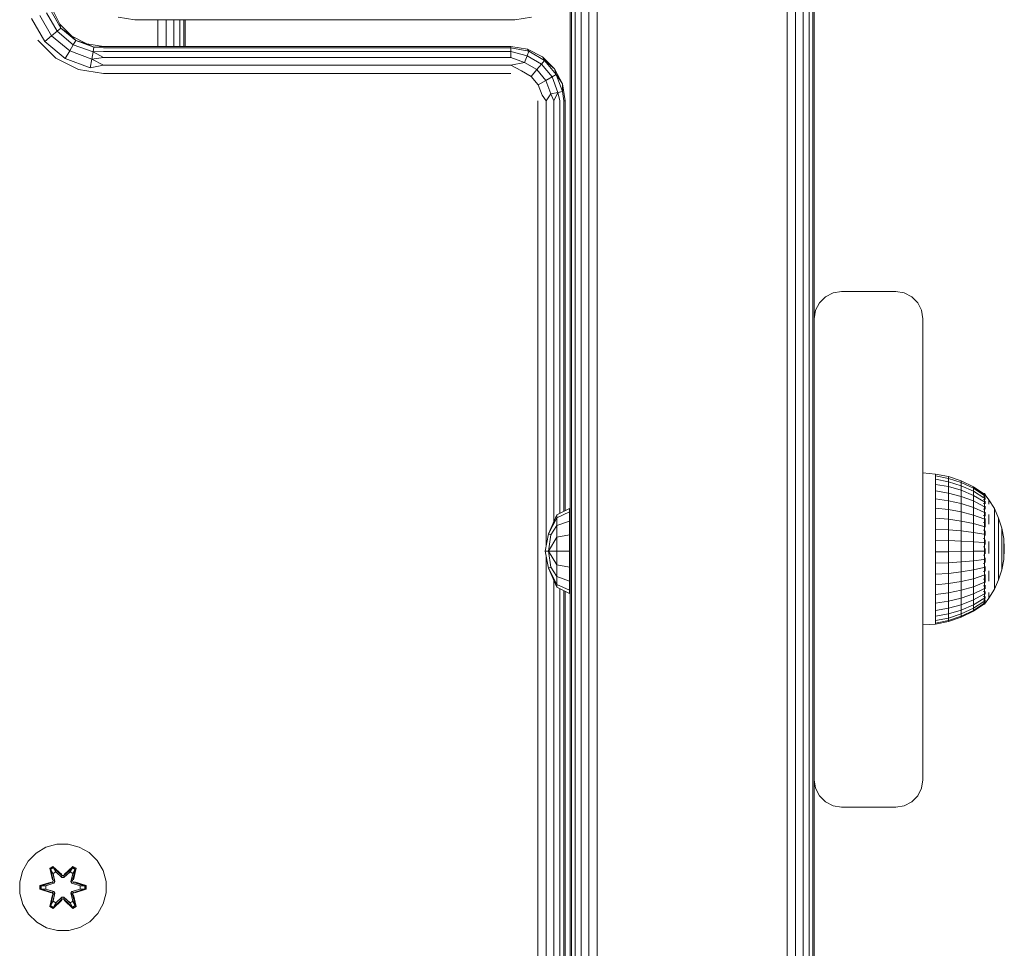
# Model space of a CAD drawing. Units: millimetres. Extents: x 874 to 578302, y -1972 to 596964.
# Drawn here: x 6806 to 6987, y 5998 to 6169 of the extents above; entities that cross this region are included whole.
import ezdxf

# ---------------------------------------------------------------- set-up
doc = ezdxf.new("R2010")
doc.units = ezdxf.units.MM
doc.layers.add('Контур', color=7, linetype='Continuous', lineweight=15)

msp = doc.modelspace()

# ---------------------------------------------------------------- linework, layer by layer
at = {"layer": 'Контур'}
for p, q in [((6907.438, 5369.29), (6907.438, 6249.29)), ((6907.682, 5369.29), (6907.682, 6249.29)), ((6908.392, 5369.29), (6908.392, 6249.29)), ((6909.499, 5369.29), (6909.499, 6249.29)), ((6910.892, 5369.29), (6910.892, 6249.29)), ((6912.438, 5369.29), (6912.438, 6249.29)), ((6947.438, 5369.29), (6947.438, 6249.29)), ((6948.983, 5369.29), (6948.983, 6249.29)), ((6950.377, 5369.29), (6950.377, 6249.29)), ((6951.483, 5369.29), (6951.483, 6249.29)), ((6952.193, 5369.29), (6952.193, 6249.29)), ((6952.438, 6114.29), (6952.438, 6249.29)), ((6811.997, 6171.361), (6813.417, 6168.573)), ((6810.682, 6165.367), (6808.228, 6169.617)), ((6811.932, 6166.416), (6809.761, 6170.175)), ((6812.951, 6167.271), (6811.011, 6170.63)), ((6813.616, 6167.829), (6811.827, 6170.927)), ((6827.276, 6169.385), (6824.186, 6169.874)), ((6897.276, 6169.385), (6900.366, 6169.874)), ((6813.616, 6167.829), (6812.951, 6167.271)), ((6813.417, 6168.573), (6813.616, 6167.829)), ((6813.417, 6168.573), (6815.63, 6166.361)), ((6816.357, 6165.529), (6813.616, 6167.829)), ((6815.63, 6166.361), (6813.616, 6167.829)), ((6897.276, 6169.385), (6827.276, 6169.385)), ((6831.507, 6169.385), (6831.507, 6164.451)), ((6833.053, 6169.385), (6833.053, 6164.451)), ((6834.446, 6169.385), (6834.446, 6164.451)), ((6835.553, 6169.385), (6835.553, 6164.451)), ((6836.263, 6169.385), (6836.263, 6164.451)), ((6836.507, 6169.385), (6836.507, 6164.451)), ((6811.932, 6166.416), (6810.682, 6165.367)), ((6812.951, 6167.271), (6811.932, 6166.416)), ((6815.258, 6163.625), (6811.932, 6166.416)), ((6815.923, 6164.777), (6812.951, 6167.271)), ((6815.63, 6166.361), (6816.357, 6165.529)), ((6815.63, 6166.361), (6818.417, 6164.94)), ((6812.691, 6162.315), (6809.372, 6165.634)), ((6814.442, 6162.212), (6810.682, 6165.367)), ((6815.923, 6164.777), (6815.258, 6163.625)), ((6816.357, 6165.529), (6815.923, 6164.777)), ((6819.568, 6163.451), (6815.923, 6164.777)), ((6819.719, 6164.306), (6816.357, 6165.529)), ((6818.417, 6164.94), (6816.357, 6165.529)), ((6818.417, 6164.94), (6819.719, 6164.306)), ((6818.417, 6164.94), (6821.508, 6164.451)), ((6819.719, 6164.306), (6819.568, 6163.451)), ((6821.508, 6164.451), (6819.719, 6164.306)), ((6821.508, 6164.206), (6819.719, 6164.306)), ((6821.508, 6164.451), (6896.508, 6164.451)), ((6896.508, 6164.206), (6821.508, 6164.206)), ((6896.508, 6164.451), (6896.508, 6164.206)), ((6896.508, 6164.451), (6899.598, 6163.961)), ((6896.508, 6164.206), (6896.508, 6163.496)), ((6896.508, 6164.206), (6899.825, 6163.564)), ((6816.872, 6160.185), (6812.691, 6162.315)), ((6815.258, 6163.625), (6814.442, 6162.212)), ((6819.054, 6160.534), (6814.442, 6162.212)), ((6819.337, 6162.141), (6815.258, 6163.625)), ((6819.568, 6163.451), (6819.337, 6162.141)), ((6821.508, 6162.39), (6819.337, 6162.141)), ((6821.508, 6163.496), (6819.568, 6163.451)), ((6821.508, 6162.39), (6819.568, 6163.451)), ((6896.508, 6163.496), (6821.508, 6163.496)), ((6896.508, 6162.39), (6821.508, 6162.39)), ((6896.508, 6163.496), (6896.508, 6162.39)), ((6896.508, 6163.496), (6899.528, 6162.748)), ((6896.508, 6162.39), (6899.073, 6161.498)), ((6899.528, 6162.748), (6899.073, 6161.498)), ((6899.825, 6163.564), (6899.528, 6162.748)), ((6902.184, 6161.215), (6899.528, 6162.748)), ((6899.598, 6163.961), (6899.825, 6163.564)), ((6899.598, 6163.961), (6902.385, 6162.541)), ((6902.742, 6161.88), (6899.825, 6163.564)), ((6902.385, 6162.541), (6902.742, 6161.88)), ((6902.385, 6162.541), (6904.598, 6160.329)), ((6819.337, 6162.141), (6819.054, 6160.534)), ((6821.508, 6160.996), (6819.054, 6160.534)), ((6821.508, 6160.996), (6819.337, 6162.141)), ((6896.508, 6160.996), (6821.508, 6160.996)), ((6896.508, 6160.996), (6899.073, 6161.498)), ((6896.508, 6160.996), (6898.515, 6159.965)), ((6901.328, 6160.196), (6899.073, 6161.498)), ((6902.184, 6161.215), (6901.328, 6160.196)), ((6902.742, 6161.88), (6902.184, 6161.215)), ((6904.155, 6158.866), (6902.184, 6161.215)), ((6904.907, 6159.3), (6902.742, 6161.88)), ((6904.598, 6160.329), (6902.742, 6161.88)), ((6821.508, 6159.451), (6816.872, 6160.185)), ((6896.508, 6159.451), (6821.508, 6159.451)), ((6900.28, 6158.946), (6898.515, 6159.965)), ((6901.328, 6160.196), (6900.28, 6158.946)), ((6901.59, 6157.385), (6900.28, 6158.946)), ((6903.003, 6158.201), (6901.328, 6160.196)), ((6904.155, 6158.866), (6903.003, 6158.201)), ((6904.907, 6159.3), (6904.155, 6158.866)), ((6905.204, 6155.984), (6904.155, 6158.866)), ((6904.598, 6160.329), (6904.907, 6159.3)), ((6904.598, 6160.329), (6906.018, 6157.541)), ((6906.059, 6156.135), (6904.907, 6159.3)), ((6906.018, 6157.541), (6904.907, 6159.3)), ((6903.003, 6158.201), (6901.59, 6157.385)), ((6902.287, 6155.47), (6901.59, 6157.385)), ((6903.894, 6155.753), (6903.003, 6158.201)), ((6906.018, 6157.541), (6906.059, 6156.135)), ((6906.018, 6157.541), (6906.508, 6154.451)), ((6903.053, 6154.451), (6902.287, 6155.47)), ((6903.053, 6154.451), (6903.894, 6155.753)), ((6905.204, 6155.984), (6903.894, 6155.753)), ((6904.447, 6154.451), (6903.894, 6155.753)), ((6904.447, 6154.451), (6905.204, 6155.984)), ((6906.059, 6156.135), (6905.204, 6155.984)), ((6905.553, 6154.451), (6905.204, 6155.984)), ((6906.263, 6154.451), (6906.059, 6156.135)), ((6901.508, 5599.619), (6901.508, 6154.451)), ((6903.053, 6072.607), (6903.053, 6154.451)), ((6904.447, 6076.846), (6904.447, 6154.451)), ((6905.553, 6078.392), (6905.553, 6154.451)), ((6906.508, 6154.451), (6906.263, 6154.451)), ((6906.263, 6078.747), (6906.263, 6154.451)), ((6906.508, 6154.451), (6906.508, 6078.869)), ((6955.892, 6119.045), (6954.499, 6118.335)), ((6957.438, 6119.29), (6955.892, 6119.045)), ((6957.438, 6119.29), (6967.438, 6119.29)), ((6968.983, 6119.045), (6967.438, 6119.29)), ((6970.377, 6118.335), (6968.983, 6119.045)), ((6953.392, 6117.229), (6952.682, 6115.835)), ((6954.499, 6118.335), (6953.392, 6117.229)), ((6971.483, 6117.229), (6970.377, 6118.335)), ((6972.193, 6115.835), (6971.483, 6117.229)), ((6952.438, 6114.29), (6952.682, 6115.835)), ((6972.438, 6114.29), (6972.193, 6115.835)), ((6952.438, 6029.29), (6952.438, 6114.29)), ((6972.438, 6114.29), (6972.438, 6029.29)), ((6972.438, 6085.858), (6974.742, 6085.657)), ((6974.742, 6085.657), (6974.742, 6085.333)), ((6974.742, 6085.657), (6977.172, 6085.177)), ((6974.742, 6085.333), (6974.742, 6084.694)), ((6977.172, 6084.865), (6974.742, 6085.333)), ((6974.742, 6083.754), (6974.742, 6084.694)), ((6974.742, 6084.694), (6977.172, 6084.248)), ((6977.172, 6085.177), (6977.172, 6084.865)), ((6977.172, 6085.177), (6979.518, 6084.385)), ((6977.172, 6084.865), (6977.172, 6084.248)), ((6979.518, 6084.092), (6977.172, 6084.865)), ((6977.172, 6083.34), (6977.172, 6084.248)), ((6977.172, 6084.248), (6979.518, 6083.511)), ((6979.518, 6084.385), (6979.518, 6084.092)), ((6979.518, 6084.385), (6981.741, 6083.297)), ((6977.172, 6083.34), (6974.742, 6083.754)), ((6974.742, 6082.535), (6974.742, 6083.754)), ((6977.172, 6082.164), (6974.742, 6082.535)), ((6974.742, 6081.066), (6974.742, 6082.535)), ((6979.518, 6082.658), (6977.172, 6083.34)), ((6977.172, 6082.164), (6977.172, 6083.34)), ((6979.518, 6084.092), (6979.518, 6083.511)), ((6981.741, 6083.029), (6979.518, 6084.092)), ((6979.518, 6082.658), (6979.518, 6083.511)), ((6979.518, 6083.511), (6981.741, 6082.499)), ((6981.741, 6081.719), (6979.518, 6082.658)), ((6979.518, 6081.551), (6979.518, 6082.658)), ((6981.741, 6083.297), (6981.741, 6083.029)), ((6981.741, 6083.297), (6983.698, 6081.998)), ((6981.741, 6083.029), (6981.741, 6082.499)), ((6983.698, 6081.761), (6981.741, 6083.029)), ((6981.741, 6081.719), (6981.741, 6082.499)), ((6983.698, 6081.291), (6981.741, 6082.499)), ((6977.172, 6080.745), (6974.742, 6081.066)), ((6974.742, 6079.381), (6974.742, 6081.066)), ((6979.518, 6081.551), (6977.172, 6082.164)), ((6977.172, 6080.745), (6977.172, 6082.164)), ((6979.518, 6080.217), (6977.172, 6080.745)), ((6977.172, 6079.119), (6977.172, 6080.745)), ((6981.741, 6080.709), (6979.518, 6081.551)), ((6979.518, 6080.217), (6979.518, 6081.551)), ((6983.698, 6080.6), (6981.741, 6081.719)), ((6981.741, 6080.709), (6981.741, 6081.719)), ((6983.698, 6079.704), (6981.741, 6080.709)), ((6981.741, 6079.491), (6981.741, 6080.709)), ((6983.771, 6082.058), (6983.608, 6082.058)), ((6983.771, 6081.939), (6983.608, 6081.939)), ((6983.771, 6081.583), (6983.608, 6081.583)), ((6983.771, 6080.999), (6983.608, 6080.999)), ((6983.771, 6082.058), (6983.771, 6081.939)), ((6983.771, 6082.058), (6983.91, 6081.871)), ((6983.771, 6081.939), (6983.771, 6081.583)), ((6983.771, 6081.583), (6983.771, 6080.999)), ((6983.771, 6080.999), (6983.771, 6080.201)), ((6983.933, 6081.221), (6983.857, 6081.224)), ((6983.933, 6081.698), (6983.867, 6081.695)), ((6983.933, 6081.858), (6983.898, 6081.877)), ((6983.933, 6081.221), (6983.906, 6081.319)), ((6983.933, 6081.698), (6983.912, 6081.735)), ((6983.933, 6081.858), (6983.933, 6081.789)), ((6983.933, 6081.84), (6984.611, 6080.93)), ((6983.933, 6081.716), (6983.933, 6081.698)), ((6983.933, 6081.505), (6983.933, 6081.698)), ((6983.933, 6081.221), (6983.933, 6081.312)), ((6983.933, 6080.966), (6983.933, 6081.221)), ((6983.933, 6080.443), (6983.933, 6080.639)), ((6984.611, 6080.93), (6985.611, 6079.28)), ((6984.611, 6080.792), (6984.611, 6080.52)), ((6907.339, 6079.284), (6905.015, 6078.124)), ((6907.339, 6078.688), (6907.339, 6079.284)), ((6974.742, 6077.519), (6974.742, 6079.381)), ((6977.172, 6079.119), (6974.742, 6079.381)), ((6979.518, 6078.688), (6977.172, 6079.119)), ((6977.172, 6077.322), (6977.172, 6079.119)), ((6981.741, 6079.491), (6979.518, 6080.217)), ((6979.518, 6078.688), (6979.518, 6080.217)), ((6983.698, 6078.625), (6981.741, 6079.491)), ((6981.741, 6078.094), (6981.741, 6079.491)), ((6983.771, 6080.201), (6983.608, 6080.201)), ((6983.771, 6079.208), (6983.608, 6079.208)), ((6983.771, 6080.201), (6983.771, 6079.208)), ((6983.771, 6079.208), (6983.771, 6078.042)), ((6983.933, 6080.443), (6983.857, 6080.5)), ((6983.933, 6079.389), (6983.86, 6079.536)), ((6983.933, 6080.443), (6983.906, 6080.273)), ((6983.933, 6079.389), (6983.908, 6079.231)), ((6983.933, 6080.189), (6983.933, 6080.443)), ((6983.933, 6079.389), (6983.933, 6079.729)), ((6983.933, 6079.172), (6983.933, 6079.389)), ((6984.611, 6080.115), (6984.611, 6080.52)), ((6985.611, 6079.28), (6985.611, 6079.167)), ((6985.611, 6079.28), (6986.404, 6077.521)), ((6985.611, 6079.167), (6985.611, 6078.944)), ((6985.611, 6078.944), (6985.611, 6078.613)), ((6905.015, 6078.124), (6903.453, 6074.611)), ((6905.015, 6077.617), (6903.453, 6074.611)), ((6907.339, 6078.688), (6905.015, 6077.617)), ((6905.015, 6078.124), (6905.015, 6077.617)), ((6905.015, 6076.174), (6905.015, 6077.617)), ((6907.339, 6076.994), (6905.015, 6076.174)), ((6907.339, 6076.994), (6907.339, 6078.688)), ((6907.339, 6074.458), (6907.339, 6076.994)), ((6977.172, 6077.322), (6974.742, 6077.519)), ((6974.742, 6075.525), (6974.742, 6077.519)), ((6977.172, 6075.398), (6977.172, 6077.322)), ((6979.518, 6076.998), (6977.172, 6077.322)), ((6981.741, 6078.094), (6979.518, 6078.688)), ((6979.518, 6076.998), (6979.518, 6078.688)), ((6981.741, 6076.551), (6979.518, 6076.998)), ((6979.518, 6075.188), (6979.518, 6076.998)), ((6983.698, 6077.386), (6981.741, 6078.094)), ((6981.741, 6076.551), (6981.741, 6078.094)), ((6983.771, 6078.042), (6983.608, 6078.042)), ((6983.771, 6078.042), (6983.771, 6076.731)), ((6983.933, 6078.093), (6983.87, 6078.33)), ((6983.933, 6078.093), (6983.912, 6077.969)), ((6983.933, 6078.093), (6983.933, 6078.629)), ((6983.933, 6077.92), (6983.933, 6078.093)), ((6983.933, 6076.597), (6983.933, 6077.447)), ((6984.611, 6078.185), (6984.611, 6077.336)), ((6984.611, 6076.403), (6984.611, 6077.336)), ((6985.611, 6078.18), (6985.611, 6078.613)), ((6985.611, 6078.18), (6985.611, 6077.651)), ((6985.611, 6077.651), (6985.611, 6077.034)), ((6985.611, 6077.034), (6985.611, 6076.339)), ((6986.404, 6077.521), (6986.404, 6077.435)), ((6986.404, 6077.521), (6986.979, 6075.68)), ((6986.404, 6077.435), (6986.404, 6077.265)), ((6986.404, 6077.265), (6986.404, 6077.013)), ((6986.404, 6076.682), (6986.404, 6077.013)), ((6905.015, 6076.174), (6903.899, 6074.427)), ((6905.015, 6074.014), (6905.015, 6076.174)), ((6977.172, 6075.398), (6974.742, 6075.525)), ((6974.742, 6075.525), (6974.742, 6073.445)), ((6977.172, 6075.398), (6977.172, 6073.39)), ((6979.518, 6075.188), (6977.172, 6075.398)), ((6979.518, 6075.188), (6979.518, 6073.299)), ((6981.741, 6074.898), (6979.518, 6075.188)), ((6983.698, 6076.018), (6981.741, 6076.551)), ((6981.741, 6074.898), (6981.741, 6076.551)), ((6983.771, 6076.731), (6983.608, 6076.731)), ((6983.771, 6075.306), (6983.608, 6075.306)), ((6983.771, 6076.731), (6983.771, 6075.306)), ((6983.771, 6075.306), (6983.771, 6073.8)), ((6983.933, 6076.597), (6983.89, 6076.395)), ((6983.933, 6076.597), (6983.901, 6076.782)), ((6983.933, 6075.879), (6983.933, 6076.597)), ((6983.933, 6074.948), (6983.933, 6075.171)), ((6985.611, 6076.339), (6985.611, 6075.576)), ((6985.611, 6074.756), (6985.611, 6075.576)), ((6986.404, 6076.682), (6986.404, 6076.278)), ((6986.404, 6076.278), (6986.404, 6075.808)), ((6986.404, 6075.808), (6986.404, 6075.277)), ((6986.404, 6075.277), (6986.404, 6074.695)), ((6986.979, 6075.68), (6986.979, 6075.622)), ((6986.979, 6075.68), (6987.327, 6073.783)), ((6986.979, 6075.622), (6986.979, 6075.507)), ((6986.979, 6075.507), (6986.979, 6075.337)), ((6986.979, 6075.114), (6986.979, 6075.337)), ((6903.453, 6074.611), (6902.825, 6071.466)), ((6903.899, 6074.427), (6903.453, 6074.611)), ((6903.899, 6074.427), (6903.453, 6071.466)), ((6905.015, 6074.014), (6903.453, 6071.466)), ((6907.339, 6074.458), (6905.015, 6074.014)), ((6905.015, 6074.014), (6905.015, 6071.466)), ((6907.339, 6071.466), (6907.339, 6074.458)), ((6974.742, 6073.445), (6977.172, 6073.39)), ((6974.742, 6071.328), (6974.742, 6073.445)), ((6977.172, 6071.347), (6977.172, 6073.39)), ((6977.172, 6073.39), (6979.518, 6073.299)), ((6983.698, 6074.553), (6981.741, 6074.898)), ((6981.741, 6074.898), (6981.741, 6073.174)), ((6983.771, 6073.8), (6983.608, 6073.8)), ((6983.771, 6073.8), (6983.771, 6072.249)), ((6983.933, 6074.948), (6983.867, 6074.736)), ((6983.933, 6073.201), (6983.906, 6073.481)), ((6983.933, 6074.948), (6983.912, 6075.121)), ((6983.933, 6074.304), (6983.933, 6074.948)), ((6983.933, 6073.201), (6983.933, 6073.547)), ((6985.611, 6074.756), (6985.611, 6073.893)), ((6985.611, 6073.893), (6985.611, 6072.999)), ((6986.404, 6074.07), (6986.404, 6074.695)), ((6986.404, 6074.07), (6986.404, 6073.411)), ((6986.404, 6073.411), (6986.404, 6072.729)), ((6986.979, 6075.114), (6986.979, 6074.841)), ((6986.979, 6074.841), (6986.979, 6074.524)), ((6986.979, 6074.524), (6986.979, 6074.166)), ((6986.979, 6074.166), (6986.979, 6073.773)), ((6986.979, 6073.351), (6986.979, 6073.773)), ((6986.979, 6073.351), (6986.979, 6072.906)), ((6987.327, 6073.783), (6987.327, 6073.754)), ((6987.443, 6071.858), (6987.327, 6073.783)), ((6987.327, 6073.754), (6987.327, 6073.696)), ((6987.327, 6073.696), (6987.327, 6073.61)), ((6987.327, 6073.498), (6987.327, 6073.61)), ((6987.327, 6073.498), (6987.327, 6073.361)), ((6987.327, 6073.361), (6987.327, 6073.201)), ((6979.518, 6071.377), (6979.518, 6073.299)), ((6979.518, 6073.299), (6981.741, 6073.174)), ((6981.741, 6071.419), (6981.741, 6073.174)), ((6983.698, 6073.025), (6981.741, 6073.174)), ((6983.771, 6072.249), (6983.608, 6072.249)), ((6983.771, 6072.249), (6983.771, 6070.688)), ((6983.933, 6073.201), (6983.857, 6073.093)), ((6983.933, 6072.647), (6983.933, 6073.201)), ((6983.933, 6071.41), (6983.933, 6071.912)), ((6984.611, 6073.252), (6984.611, 6072.138)), ((6984.611, 6071.02), (6984.611, 6072.138)), ((6985.611, 6072.999), (6985.611, 6072.087)), ((6985.611, 6072.087), (6985.611, 6071.172)), ((6986.404, 6072.729), (6986.404, 6072.033)), ((6986.404, 6072.033), (6986.404, 6071.335)), ((6986.979, 6072.906), (6986.979, 6072.446)), ((6986.979, 6072.446), (6986.979, 6071.976)), ((6986.979, 6071.976), (6986.979, 6071.505)), ((6986.979, 6071.039), (6986.979, 6071.505)), ((6987.327, 6073.201), (6987.327, 6073.02)), ((6987.327, 6073.02), (6987.327, 6072.823)), ((6987.327, 6072.61), (6987.327, 6072.823)), ((6987.327, 6072.61), (6987.327, 6072.386)), ((6987.327, 6072.386), (6987.327, 6072.154)), ((6987.327, 6072.154), (6987.327, 6071.918)), ((6987.327, 6071.918), (6987.327, 6071.68)), ((6987.443, 6071.858), (6987.327, 6069.929)), ((6987.443, 6071.858), (6987.327, 6069.93)), ((6987.327, 6071.446), (6987.327, 6071.68)), ((6987.443, 6071.858), (6987.443, 6071.858)), ((6902.825, 6071.466), (6903.453, 6068.321)), ((6902.825, 6071.466), (6902.825, 6071.466)), ((6902.825, 6071.466), (6902.825, 6071.466)), ((6902.825, 6071.466), (6903.453, 6068.321)), ((6903.453, 6071.466), (6902.825, 6071.466)), ((6903.053, 5897.921), (6903.053, 6070.325)), ((6903.453, 6071.466), (6903.899, 6068.505)), ((6903.453, 6071.466), (6905.015, 6068.918)), ((6905.015, 6071.466), (6903.453, 6071.466)), ((6905.015, 6071.466), (6905.015, 6068.918)), ((6907.339, 6071.466), (6905.015, 6071.466)), ((6907.339, 6071.466), (6907.339, 6068.475)), ((6977.172, 6071.347), (6974.742, 6071.328)), ((6974.742, 6069.223), (6974.742, 6071.328)), ((6979.518, 6071.377), (6977.172, 6071.347)), ((6977.172, 6069.315), (6977.172, 6071.347)), ((6981.741, 6071.419), (6979.518, 6071.377)), ((6979.518, 6069.466), (6979.518, 6071.377)), ((6983.698, 6071.469), (6981.741, 6071.419)), ((6981.741, 6069.674), (6981.741, 6071.419)), ((6983.698, 6069.922), (6981.741, 6069.674)), ((6983.771, 6070.688), (6983.608, 6070.688)), ((6983.771, 6070.688), (6983.771, 6069.155)), ((6983.933, 6071.41), (6983.854, 6071.447)), ((6983.933, 6069.633), (6983.861, 6069.801)), ((6983.933, 6071.41), (6983.904, 6071.08)), ((6983.933, 6070.979), (6983.933, 6071.41)), ((6983.933, 6069.633), (6983.933, 6070.234)), ((6985.611, 6070.268), (6985.611, 6071.172)), ((6985.611, 6070.268), (6985.611, 6069.387)), ((6986.404, 6070.644), (6986.404, 6071.335)), ((6986.404, 6070.644), (6986.404, 6069.973)), ((6986.404, 6069.973), (6986.404, 6069.329)), ((6986.979, 6071.039), (6986.979, 6070.586)), ((6986.979, 6070.586), (6986.979, 6070.152)), ((6986.979, 6070.152), (6986.979, 6069.743)), ((6986.979, 6068.029), (6987.327, 6069.93)), ((6986.979, 6068.029), (6987.327, 6069.929)), ((6986.979, 6069.743), (6986.979, 6069.367)), ((6987.327, 6071.446), (6987.327, 6071.217)), ((6987.327, 6071.217), (6987.327, 6070.999)), ((6987.327, 6070.999), (6987.327, 6070.793)), ((6987.327, 6070.793), (6987.327, 6070.603)), ((6987.327, 6070.433), (6987.327, 6070.603)), ((6987.327, 6070.433), (6987.327, 6070.284)), ((6987.327, 6070.284), (6987.327, 6070.159)), ((6987.327, 6070.159), (6987.327, 6070.06)), ((6987.327, 6070.06), (6987.327, 6069.988)), ((6987.327, 6069.944), (6987.327, 6069.988)), ((6987.327, 6069.93), (6987.327, 6069.944)), ((6987.327, 6069.929), (6987.327, 6069.93)), ((6903.899, 6068.505), (6903.453, 6068.321)), ((6905.015, 6064.808), (6903.453, 6068.321)), ((6903.455, 6068.316), (6903.453, 6068.321)), ((6903.453, 6068.321), (6903.453, 6068.321)), ((6905.015, 6064.808), (6903.453, 6068.321)), ((6905.015, 6065.315), (6903.453, 6068.321)), ((6903.899, 6068.505), (6905.015, 6066.758)), ((6905.015, 6068.918), (6905.015, 6066.758)), ((6907.339, 6068.475), (6905.015, 6068.918)), ((6907.339, 6065.939), (6907.339, 6068.475)), ((6977.172, 6069.315), (6974.742, 6069.223)), ((6974.742, 6067.18), (6974.742, 6069.223)), ((6979.518, 6069.466), (6977.172, 6069.315)), ((6977.172, 6067.343), (6977.172, 6069.315)), ((6981.741, 6069.674), (6979.518, 6069.466)), ((6979.518, 6067.611), (6979.518, 6069.466)), ((6981.741, 6067.98), (6979.518, 6067.611)), ((6981.741, 6067.98), (6981.741, 6069.674)), ((6983.698, 6068.421), (6981.741, 6067.98)), ((6981.741, 6066.378), (6981.741, 6067.98)), ((6983.771, 6069.155), (6983.608, 6069.155)), ((6983.771, 6069.155), (6983.771, 6067.686)), ((6983.933, 6067.928), (6983.876, 6068.157)), ((6983.933, 6069.633), (6983.909, 6069.406)), ((6983.933, 6067.928), (6983.912, 6067.779)), ((6983.933, 6069.365), (6983.933, 6069.633)), ((6983.933, 6067.928), (6983.933, 6068.61)), ((6983.933, 6067.735), (6983.933, 6067.928)), ((6985.611, 6069.387), (6985.611, 6068.544)), ((6985.611, 6068.544), (6985.611, 6067.751)), ((6986.404, 6069.329), (6986.404, 6068.724)), ((6986.404, 6068.724), (6986.404, 6068.167)), ((6986.404, 6067.665), (6986.404, 6068.167)), ((6986.404, 6066.184), (6986.979, 6068.029)), ((6986.404, 6066.185), (6986.979, 6068.029)), ((6986.979, 6069.029), (6986.979, 6069.367)), ((6986.979, 6069.029), (6986.979, 6068.733)), ((6986.979, 6068.733), (6986.979, 6068.485)), ((6986.979, 6068.485), (6986.979, 6068.288)), ((6986.979, 6068.288), (6986.979, 6068.145)), ((6986.979, 6068.058), (6986.979, 6068.145)), ((6986.979, 6068.029), (6986.979, 6068.058)), ((6986.979, 6068.029), (6986.979, 6068.029)), ((6904.447, 5902.16), (6904.447, 6066.086)), ((6905.015, 6065.315), (6905.015, 6066.758)), ((6907.339, 6065.939), (6905.015, 6066.758)), ((6977.172, 6067.343), (6974.742, 6067.18)), ((6974.742, 6065.247), (6974.742, 6067.18)), ((6979.518, 6067.611), (6977.172, 6067.343)), ((6977.172, 6065.477), (6977.172, 6067.343)), ((6979.518, 6065.856), (6979.518, 6067.611)), ((6981.741, 6066.378), (6979.518, 6065.856)), ((6983.698, 6067), (6981.741, 6066.378)), ((6981.741, 6064.904), (6981.741, 6066.378)), ((6983.771, 6067.686), (6983.608, 6067.686)), ((6983.771, 6066.314), (6983.608, 6066.314)), ((6983.771, 6067.686), (6983.771, 6066.314)), ((6983.771, 6066.314), (6983.771, 6065.072)), ((6983.933, 6066.349), (6983.879, 6066.094)), ((6983.933, 6066.349), (6983.908, 6066.484)), ((6983.933, 6066.349), (6983.933, 6067.171)), ((6983.933, 6065.664), (6983.933, 6066.349)), ((6984.611, 6067.807), (6984.611, 6066.838)), ((6984.611, 6065.945), (6984.611, 6066.838)), ((6985.611, 6067.751), (6985.611, 6067.021)), ((6985.611, 6066.363), (6985.611, 6067.021)), ((6985.611, 6066.363), (6985.611, 6065.789)), ((6985.611, 6064.423), (6986.404, 6066.185)), ((6985.611, 6064.422), (6986.404, 6066.184)), ((6986.404, 6067.665), (6986.404, 6067.227)), ((6986.404, 6067.227), (6986.404, 6066.86)), ((6986.404, 6066.86), (6986.404, 6066.568)), ((6986.404, 6066.568), (6986.404, 6066.356)), ((6986.404, 6066.228), (6986.404, 6066.356)), ((6986.404, 6066.185), (6986.404, 6066.228)), ((6986.404, 6066.184), (6986.404, 6066.185)), ((6905.015, 6064.808), (6905.015, 6065.315)), ((6907.339, 6064.244), (6905.015, 6065.315)), ((6905.015, 6064.808), (6905.015, 6064.808)), ((6907.339, 6063.648), (6905.015, 6064.808)), ((6907.339, 6063.649), (6905.015, 6064.808)), ((6905.553, 5903.706), (6905.553, 6064.539)), ((6907.339, 6064.244), (6907.339, 6065.939)), ((6907.339, 6063.649), (6907.339, 6064.244)), ((6977.172, 6065.477), (6974.742, 6065.247)), ((6974.742, 6063.469), (6974.742, 6065.247)), ((6979.518, 6065.856), (6977.172, 6065.477)), ((6977.172, 6063.76), (6977.172, 6065.477)), ((6979.518, 6064.242), (6977.172, 6063.76)), ((6979.518, 6064.242), (6979.518, 6065.856)), ((6981.741, 6064.904), (6979.518, 6064.242)), ((6979.518, 6062.805), (6979.518, 6064.242)), ((6983.698, 6065.693), (6981.741, 6064.904)), ((6981.741, 6063.592), (6981.741, 6064.904)), ((6983.698, 6064.53), (6981.741, 6063.592)), ((6983.771, 6065.072), (6983.608, 6065.072)), ((6983.771, 6065.072), (6983.771, 6063.989)), ((6983.933, 6064.948), (6983.864, 6064.752)), ((6983.933, 6064.948), (6983.91, 6065.088)), ((6983.933, 6064.948), (6983.933, 6065.154)), ((6983.933, 6064.52), (6983.933, 6064.948)), ((6984.611, 6062.769), (6985.611, 6064.423)), ((6984.611, 6062.769), (6985.611, 6064.422)), ((6985.611, 6065.789), (6985.611, 6065.307)), ((6985.611, 6065.307), (6985.611, 6064.925)), ((6985.611, 6064.925), (6985.611, 6064.647)), ((6985.611, 6064.479), (6985.611, 6064.647)), ((6985.611, 6064.423), (6985.611, 6064.479)), ((6985.611, 6064.422), (6985.611, 6064.423)), ((6906.263, 5904.06), (6906.263, 6064.185)), ((6906.508, 6064.063), (6906.508, 5904.183)), ((6907.339, 6063.648), (6907.339, 6063.649)), ((6977.172, 6063.76), (6974.742, 6063.469)), ((6974.742, 6061.887), (6974.742, 6063.469)), ((6977.172, 6062.234), (6977.172, 6063.76)), ((6979.518, 6062.805), (6977.172, 6062.234)), ((6981.741, 6063.592), (6979.518, 6062.805)), ((6979.518, 6062.805), (6979.518, 6061.582)), ((6979.518, 6061.582), (6981.741, 6062.475)), ((6981.741, 6063.592), (6981.741, 6062.475)), ((6983.698, 6063.54), (6981.741, 6062.475)), ((6983.698, 6062.744), (6981.741, 6061.577)), ((6981.741, 6061.577), (6981.741, 6062.475)), ((6983.771, 6063.989), (6983.608, 6063.989)), ((6983.771, 6063.091), (6983.608, 6063.091)), ((6983.771, 6063.989), (6983.771, 6063.091)), ((6983.771, 6063.091), (6983.771, 6062.398)), ((6983.771, 6061.688), (6984.611, 6062.769)), ((6983.771, 6061.688), (6984.611, 6062.769)), ((6983.933, 6062.849), (6983.856, 6062.824)), ((6983.933, 6063.768), (6983.858, 6063.669)), ((6983.933, 6063.768), (6983.906, 6063.937)), ((6983.933, 6062.849), (6983.906, 6062.716)), ((6983.933, 6063.768), (6983.933, 6064.007)), ((6983.933, 6063.505), (6983.933, 6063.768)), ((6983.933, 6062.849), (6983.933, 6063.107)), ((6983.933, 6062.71), (6983.933, 6062.849)), ((6983.933, 6062.219), (6983.933, 6062.457)), ((6984.611, 6063.851), (6984.611, 6063.383)), ((6984.611, 6063.044), (6984.611, 6063.383)), ((6984.611, 6063.044), (6984.611, 6062.838)), ((6977.172, 6062.234), (6974.742, 6061.887)), ((6974.742, 6061.887), (6974.742, 6060.539)), ((6974.742, 6060.539), (6977.172, 6060.933)), ((6977.172, 6062.234), (6977.172, 6060.933)), ((6977.172, 6060.933), (6979.518, 6061.582)), ((6977.172, 6059.888), (6977.172, 6060.933)), ((6979.518, 6060.599), (6979.518, 6061.582)), ((6981.741, 6061.577), (6979.518, 6060.599)), ((6981.741, 6060.921), (6979.518, 6059.88)), ((6983.698, 6062.162), (6981.741, 6060.921)), ((6983.698, 6061.807), (6981.741, 6060.521)), ((6983.698, 6061.688), (6981.741, 6060.386)), ((6983.698, 6061.688), (6981.741, 6060.386)), ((6981.741, 6060.921), (6981.741, 6061.577)), ((6981.741, 6060.521), (6981.741, 6060.921)), ((6983.771, 6062.398), (6983.608, 6062.398)), ((6983.771, 6061.927), (6983.608, 6061.927)), ((6983.771, 6061.688), (6983.608, 6061.688)), ((6983.771, 6061.688), (6983.698, 6061.688)), ((6983.771, 6062.398), (6983.771, 6061.927)), ((6983.771, 6061.927), (6983.771, 6061.688)), ((6983.771, 6061.688), (6983.771, 6061.688)), ((6983.933, 6062.219), (6983.859, 6062.224)), ((6983.933, 6061.899), (6983.879, 6061.889)), ((6983.933, 6062.219), (6983.908, 6062.151)), ((6983.933, 6061.899), (6983.911, 6061.874)), ((6983.933, 6062.168), (6983.933, 6062.219)), ((6983.933, 6061.899), (6983.933, 6062.034)), ((6974.742, 6059.456), (6974.742, 6060.539)), ((6977.172, 6059.888), (6974.742, 6059.456)), ((6974.742, 6058.664), (6974.742, 6059.456)), ((6977.172, 6059.123), (6974.742, 6058.664)), ((6979.518, 6060.599), (6977.172, 6059.888)), ((6977.172, 6059.123), (6977.172, 6059.888)), ((6979.518, 6059.88), (6977.172, 6059.123)), ((6979.518, 6059.441), (6977.172, 6058.657)), ((6979.518, 6059.294), (6977.172, 6058.5)), ((6979.518, 6059.294), (6977.172, 6058.501)), ((6977.172, 6058.657), (6977.172, 6059.123)), ((6979.518, 6059.88), (6979.518, 6060.599)), ((6981.741, 6060.521), (6979.518, 6059.441)), ((6981.741, 6060.386), (6979.518, 6059.294)), ((6981.741, 6060.386), (6979.518, 6059.294)), ((6979.518, 6059.441), (6979.518, 6059.88)), ((6979.518, 6059.294), (6979.518, 6059.441)), ((6979.518, 6059.294), (6979.518, 6059.294)), ((6981.741, 6060.386), (6981.741, 6060.521)), ((6981.741, 6060.386), (6981.741, 6060.386)), ((6972.438, 6057.899), (6974.742, 6058.019)), ((6972.438, 6057.9), (6974.742, 6058.019)), ((6974.742, 6058.181), (6974.742, 6058.664)), ((6977.172, 6058.657), (6974.742, 6058.181)), ((6977.172, 6058.501), (6974.742, 6058.019)), ((6977.172, 6058.5), (6974.742, 6058.019)), ((6974.742, 6058.019), (6974.742, 6058.181)), ((6974.742, 6058.019), (6974.742, 6058.019)), ((6977.172, 6058.501), (6977.172, 6058.657)), ((6977.172, 6058.5), (6977.172, 6058.501)), ((6952.438, 5939.29), (6952.438, 6029.29)), ((6952.438, 6029.29), (6952.682, 6027.745)), ((6952.438, 6029.29), (6952.438, 6029.29)), ((6952.438, 6029.29), (6952.682, 6027.745)), ((6972.438, 6029.29), (6972.193, 6027.745)), ((6972.438, 6029.29), (6972.193, 6027.745)), ((6972.438, 6029.29), (6972.438, 6029.29)), ((6952.682, 6027.745), (6952.682, 6027.745)), ((6953.392, 6026.351), (6952.682, 6027.745)), ((6952.682, 6027.745), (6953.392, 6026.351)), ((6953.392, 6026.351), (6953.392, 6026.351)), ((6954.499, 6025.245), (6953.392, 6026.351)), ((6953.392, 6026.351), (6954.499, 6025.245)), ((6971.483, 6026.351), (6970.377, 6025.245)), ((6970.377, 6025.245), (6971.483, 6026.351)), ((6972.193, 6027.745), (6971.483, 6026.351)), ((6971.483, 6026.351), (6972.193, 6027.745)), ((6971.483, 6026.351), (6971.483, 6026.351)), ((6972.193, 6027.745), (6972.193, 6027.745)), ((6954.499, 6025.245), (6954.499, 6025.245)), ((6955.892, 6024.534), (6954.499, 6025.245)), ((6954.499, 6025.245), (6955.892, 6024.535)), ((6955.892, 6024.535), (6955.892, 6024.534)), ((6955.892, 6024.535), (6957.438, 6024.29)), ((6957.438, 6024.29), (6955.892, 6024.534)), ((6967.438, 6024.29), (6968.983, 6024.535)), ((6968.983, 6024.534), (6967.438, 6024.29)), ((6970.377, 6025.245), (6968.983, 6024.534)), ((6968.983, 6024.535), (6970.377, 6025.245)), ((6968.983, 6024.535), (6968.983, 6024.534)), ((6970.377, 6025.245), (6970.377, 6025.245)), ((6957.438, 6024.29), (6967.438, 6024.29)), ((6957.438, 6024.29), (6957.438, 6024.29)), ((6967.438, 6024.29), (6957.438, 6024.29)), ((6967.438, 6024.29), (6967.438, 6024.29)), ((6810.872, 6016.875), (6812.891, 6017.435)), ((6812.891, 6017.435), (6814.986, 6017.453)), ((6814.986, 6017.453), (6817.015, 6016.929)), ((6807.599, 6014.317), (6809.067, 6015.812)), ((6809.067, 6015.812), (6810.872, 6016.875)), ((6817.015, 6016.929), (6818.838, 6015.897)), ((6818.838, 6015.897), (6820.333, 6014.428)), ((6806.567, 6012.494), (6807.599, 6014.317)), ((6820.333, 6014.428), (6821.396, 6012.623)), ((6806.042, 6010.465), (6806.567, 6012.494)), ((6812.171, 6013.345), (6811.579, 6013.002)), ((6811.579, 6013.002), (6812.06, 6010.859)), ((6811.684, 6012.885), (6811.579, 6013.002)), ((6812.225, 6013.198), (6811.684, 6012.885)), ((6812.215, 6010.731), (6811.684, 6012.885)), ((6811.684, 6012.885), (6812.06, 6010.859)), ((6811.684, 6012.885), (6811.737, 6012.811)), ((6812.265, 6013.115), (6811.737, 6012.811)), ((6812.176, 6012.06), (6811.737, 6012.811)), ((6812.215, 6010.731), (6811.737, 6012.811)), ((6813.787, 6011.859), (6812.171, 6013.345)), ((6812.225, 6013.198), (6812.171, 6013.345)), ((6812.696, 6012.361), (6812.176, 6012.06)), ((6812.518, 6010.555), (6812.176, 6012.06)), ((6812.188, 6012.04), (6812.176, 6012.06)), ((6812.708, 6012.34), (6812.188, 6012.04)), ((6812.526, 6010.551), (6812.188, 6012.04)), ((6812.225, 6013.198), (6813.787, 6011.859)), ((6812.225, 6013.198), (6813.828, 6011.662)), ((6812.225, 6013.198), (6812.265, 6013.115)), ((6812.696, 6012.361), (6812.265, 6013.115)), ((6813.828, 6011.662), (6812.265, 6013.115)), ((6812.696, 6012.361), (6813.828, 6011.312)), ((6812.708, 6012.34), (6812.696, 6012.361)), ((6812.708, 6012.34), (6813.828, 6011.303)), ((6814.189, 6011.662), (6813.828, 6011.662)), ((6813.828, 6011.662), (6813.828, 6011.63)), ((6814.189, 6011.662), (6815.789, 6013.199)), ((6814.189, 6011.662), (6815.751, 6013.115)), ((6814.189, 6011.312), (6815.32, 6012.361)), ((6814.189, 6011.303), (6815.309, 6012.34)), ((6814.189, 6011.662), (6814.189, 6011.63)), ((6815.838, 6013.348), (6814.222, 6011.86)), ((6815.789, 6013.199), (6814.222, 6011.86)), ((6815.309, 6012.34), (6815.32, 6012.361)), ((6815.829, 6012.04), (6815.309, 6012.34)), ((6815.32, 6012.361), (6815.751, 6013.115)), ((6815.841, 6012.06), (6815.32, 6012.361)), ((6815.829, 6012.04), (6815.49, 6010.551)), ((6815.841, 6012.06), (6815.498, 6010.555)), ((6815.789, 6013.199), (6815.751, 6013.115)), ((6816.278, 6012.811), (6815.751, 6013.115)), ((6815.789, 6013.199), (6815.838, 6013.348)), ((6816.331, 6012.887), (6815.789, 6013.199)), ((6816.331, 6012.887), (6815.802, 6010.731)), ((6815.802, 6010.731), (6816.278, 6012.811)), ((6815.829, 6012.04), (6815.841, 6012.06)), ((6816.431, 6013.007), (6815.838, 6013.348)), ((6815.841, 6012.06), (6816.278, 6012.811)), ((6816.431, 6013.007), (6815.952, 6010.865)), ((6816.331, 6012.887), (6815.952, 6010.865)), ((6816.331, 6012.887), (6816.278, 6012.811)), ((6816.331, 6012.887), (6816.431, 6013.007)), ((6821.396, 6012.623), (6821.956, 6010.604)), ((6806.061, 6008.37), (6806.042, 6010.465)), ((6811.844, 6010.481), (6809.749, 6009.825)), ((6809.749, 6009.825), (6809.75, 6009.141)), ((6809.903, 6009.798), (6809.749, 6009.825)), ((6809.903, 6009.798), (6811.844, 6010.481)), ((6809.903, 6009.798), (6812.035, 6010.419)), ((6812.035, 6010.419), (6809.992, 6009.791)), ((6810.824, 6009.783), (6812.338, 6010.244)), ((6810.847, 6009.783), (6812.346, 6010.239)), ((6812.215, 6010.731), (6812.035, 6010.419)), ((6812.035, 6010.419), (6812.062, 6010.403)), ((6812.338, 6010.244), (6812.062, 6010.403)), ((6812.215, 6010.731), (6812.242, 6010.715)), ((6812.518, 6010.555), (6812.242, 6010.715)), ((6812.518, 6010.555), (6812.338, 6010.244)), ((6812.346, 6010.239), (6812.338, 6010.244)), ((6812.346, 6010.239), (6812.526, 6010.551)), ((6812.518, 6010.555), (6812.526, 6010.551)), ((6813.828, 6011.312), (6813.828, 6011.63)), ((6814.189, 6011.312), (6813.828, 6011.312)), ((6813.828, 6011.303), (6813.828, 6011.312)), ((6813.828, 6011.303), (6814.189, 6011.303)), ((6814.189, 6011.312), (6814.189, 6011.63)), ((6814.189, 6011.312), (6814.189, 6011.303)), ((6815.49, 6010.551), (6815.498, 6010.555)), ((6815.49, 6010.551), (6815.671, 6010.239)), ((6815.498, 6010.555), (6815.774, 6010.715)), ((6815.679, 6010.244), (6815.498, 6010.555)), ((6815.679, 6010.244), (6815.671, 6010.239)), ((6815.671, 6010.239), (6817.169, 6009.783)), ((6815.679, 6010.244), (6815.954, 6010.403)), ((6815.679, 6010.244), (6817.193, 6009.783)), ((6815.802, 6010.731), (6815.774, 6010.715)), ((6815.982, 6010.419), (6815.802, 6010.731)), ((6815.982, 6010.419), (6815.954, 6010.403)), ((6815.982, 6010.419), (6818.113, 6009.801)), ((6815.982, 6010.419), (6818.024, 6009.792)), ((6818.267, 6009.833), (6816.17, 6010.488)), ((6818.113, 6009.801), (6816.17, 6010.488)), ((6818.113, 6009.801), (6818.267, 6009.833)), ((6818.268, 6009.149), (6818.267, 6009.833)), ((6821.956, 6010.604), (6821.974, 6008.509)), ((6806.62, 6006.351), (6806.061, 6008.37)), ((6809.903, 6009.173), (6809.75, 6009.141)), ((6809.75, 6009.141), (6811.846, 6008.486)), ((6809.903, 6009.798), (6809.903, 6009.173)), ((6809.903, 6009.798), (6809.992, 6009.791)), ((6809.903, 6009.173), (6809.992, 6009.182)), ((6812.035, 6008.556), (6809.903, 6009.173)), ((6809.903, 6009.173), (6811.846, 6008.486)), ((6810.824, 6009.783), (6809.992, 6009.791)), ((6809.992, 6009.791), (6809.992, 6009.182)), ((6810.824, 6009.191), (6809.992, 6009.182)), ((6812.035, 6008.556), (6809.992, 6009.182)), ((6810.847, 6009.783), (6810.824, 6009.783)), ((6812.338, 6008.73), (6810.824, 6009.191)), ((6810.847, 6009.191), (6810.824, 6009.191)), ((6810.847, 6009.783), (6810.847, 6009.191)), ((6812.346, 6008.735), (6810.847, 6009.191)), ((6812.065, 6008.109), (6811.586, 6005.967)), ((6811.686, 6006.087), (6812.215, 6008.244)), ((6811.686, 6006.087), (6812.065, 6008.109)), ((6812.215, 6008.244), (6811.738, 6006.163)), ((6812.035, 6008.556), (6812.062, 6008.572)), ((6812.035, 6008.556), (6812.215, 6008.244)), ((6812.338, 6008.73), (6812.062, 6008.572)), ((6812.176, 6006.914), (6812.518, 6008.419)), ((6812.526, 6008.424), (6812.188, 6006.934)), ((6812.215, 6008.244), (6812.242, 6008.26)), ((6812.518, 6008.419), (6812.242, 6008.26)), ((6812.338, 6008.73), (6812.346, 6008.735)), ((6812.338, 6008.73), (6812.518, 6008.419)), ((6812.526, 6008.424), (6812.346, 6008.735)), ((6812.526, 6008.424), (6812.518, 6008.419)), ((6815.671, 6008.735), (6815.49, 6008.424)), ((6815.498, 6008.419), (6815.49, 6008.424)), ((6815.829, 6006.934), (6815.49, 6008.424)), ((6815.498, 6008.419), (6815.679, 6008.73)), ((6815.498, 6008.419), (6815.774, 6008.26)), ((6815.498, 6008.419), (6815.841, 6006.914)), ((6817.169, 6009.191), (6815.671, 6008.735)), ((6815.671, 6008.735), (6815.679, 6008.73)), ((6817.193, 6009.191), (6815.679, 6008.73)), ((6815.679, 6008.73), (6815.954, 6008.572)), ((6815.802, 6008.244), (6815.774, 6008.26)), ((6815.802, 6008.244), (6815.982, 6008.556)), ((6815.802, 6008.244), (6816.333, 6006.089)), ((6815.802, 6008.244), (6816.279, 6006.164)), ((6815.982, 6008.556), (6815.954, 6008.572)), ((6816.437, 6005.972), (6815.956, 6008.115)), ((6816.333, 6006.089), (6815.956, 6008.115)), ((6815.982, 6008.556), (6818.024, 6009.183)), ((6818.114, 6009.176), (6815.982, 6008.556)), ((6818.114, 6009.176), (6816.173, 6008.493)), ((6816.173, 6008.493), (6818.268, 6009.149)), ((6817.169, 6009.191), (6817.169, 6009.783)), ((6817.169, 6009.783), (6817.193, 6009.783)), ((6817.169, 6009.191), (6817.193, 6009.191)), ((6817.193, 6009.783), (6818.024, 6009.792)), ((6817.193, 6009.191), (6818.024, 6009.183)), ((6818.113, 6009.801), (6818.024, 6009.792)), ((6818.024, 6009.183), (6818.024, 6009.792)), ((6818.114, 6009.176), (6818.024, 6009.183)), ((6818.114, 6009.176), (6818.113, 6009.801)), ((6818.114, 6009.176), (6818.268, 6009.149)), ((6821.974, 6008.509), (6821.45, 6006.481)), ((6807.684, 6004.546), (6806.62, 6006.351)), ((6812.176, 6006.914), (6811.738, 6006.163)), ((6812.176, 6006.914), (6812.188, 6006.934)), ((6812.176, 6006.914), (6812.696, 6006.614)), ((6812.179, 6005.626), (6813.794, 6007.114)), ((6812.708, 6006.634), (6812.188, 6006.934)), ((6813.828, 6007.312), (6812.228, 6005.775)), ((6812.228, 6005.775), (6813.794, 6007.114)), ((6813.828, 6007.312), (6812.266, 6005.859)), ((6812.696, 6006.614), (6812.266, 6005.859)), ((6813.828, 6007.662), (6812.696, 6006.614)), ((6812.708, 6006.634), (6812.696, 6006.614)), ((6813.828, 6007.672), (6812.708, 6006.634)), ((6813.828, 6007.672), (6813.828, 6007.662)), ((6813.828, 6007.672), (6814.189, 6007.672)), ((6813.828, 6007.662), (6813.828, 6007.344)), ((6813.828, 6007.662), (6814.189, 6007.662)), ((6813.828, 6007.312), (6813.828, 6007.344)), ((6813.828, 6007.312), (6814.189, 6007.312)), ((6814.189, 6007.672), (6814.189, 6007.662)), ((6814.189, 6007.672), (6815.309, 6006.634)), ((6814.189, 6007.662), (6814.189, 6007.344)), ((6815.32, 6006.614), (6814.189, 6007.662)), ((6814.189, 6007.312), (6814.189, 6007.344)), ((6815.791, 6005.776), (6814.189, 6007.312)), ((6814.189, 6007.312), (6815.752, 6005.859)), ((6814.23, 6007.115), (6815.846, 6005.629)), ((6815.791, 6005.776), (6814.23, 6007.115)), ((6815.829, 6006.934), (6815.309, 6006.634)), ((6815.32, 6006.614), (6815.309, 6006.634)), ((6815.32, 6006.614), (6815.841, 6006.914)), ((6815.32, 6006.614), (6815.752, 6005.859)), ((6815.829, 6006.934), (6815.841, 6006.914)), ((6815.841, 6006.914), (6816.279, 6006.164)), ((6821.45, 6006.481), (6820.418, 6004.657)), ((6809.178, 6003.077), (6807.684, 6004.546)), ((6811.686, 6006.087), (6811.586, 6005.967)), ((6811.586, 6005.967), (6812.179, 6005.626)), ((6811.686, 6006.087), (6811.738, 6006.163)), ((6811.686, 6006.087), (6812.228, 6005.775)), ((6811.738, 6006.163), (6812.266, 6005.859)), ((6812.228, 6005.775), (6812.179, 6005.626)), ((6812.228, 6005.775), (6812.266, 6005.859)), ((6815.752, 6005.859), (6816.279, 6006.164)), ((6815.791, 6005.776), (6815.752, 6005.859)), ((6815.791, 6005.776), (6816.333, 6006.089)), ((6815.791, 6005.776), (6815.846, 6005.629)), ((6815.846, 6005.629), (6816.437, 6005.972)), ((6816.333, 6006.089), (6816.279, 6006.164)), ((6816.333, 6006.089), (6816.437, 6005.972)), ((6820.418, 6004.657), (6818.95, 6003.163)), ((6811.002, 6002.046), (6809.178, 6003.077)), ((6818.95, 6003.163), (6817.144, 6002.099)), ((6813.03, 6001.521), (6811.002, 6002.046)), ((6815.125, 6001.539), (6813.03, 6001.521)), ((6815.125, 6001.539), (6817.144, 6002.099))]:
    msp.add_line(p, q, dxfattribs=at)

doc.saveas('drawing.dxf')
